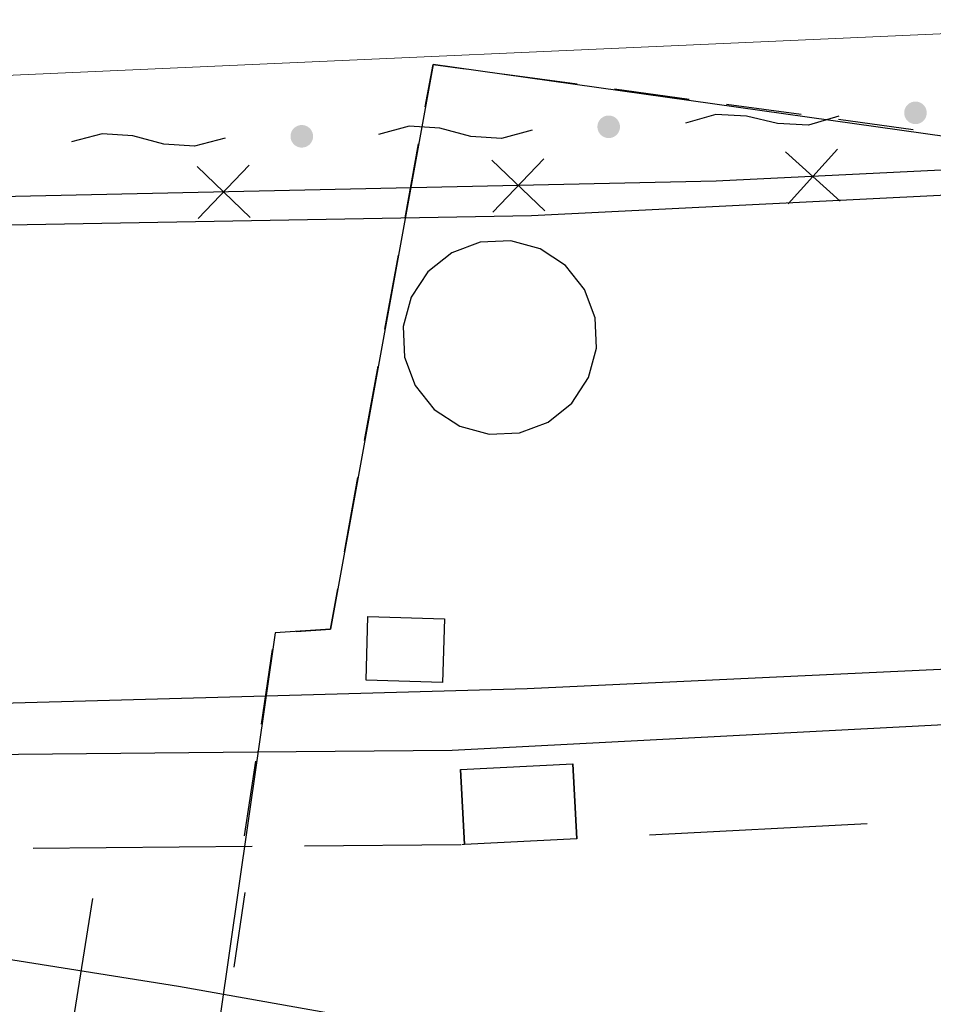
# Model space of a CAD drawing. Extents: x 0 to 504600, y 0 to 356400.
# Drawn here: x 46843 to 52921, y 46429 to 52980 of the extents above; entities that cross this region are included whole.
import ezdxf

# ---------------------------------------------------------------- set-up
doc = ezdxf.new("R2010")
doc.units = 0
doc.header["$LTSCALE"] = 600
doc.layers.get('0').update_dxf_attribs({"lineweight": 0})
doc.layers.add('【参照用】DMデータ_現況平面図用$0$D-BGD', color=253, linetype='Continuous', lineweight=0)

msp = doc.modelspace()

# ---------------------------------------------------------------- hatches: boundary and pattern name
at = {"layer": '【参照用】DMデータ_現況平面図用$0$D-BGD', "lineweight": 25}
for points in [[(52771.2574, 52292.3045), (52772.4545, 52291.775), (52773.6606, 52291.2665), (52774.8755, 52290.7791), (52776.0986, 52290.3129), (52777.3297, 52289.8682), (52778.5684, 52289.445), (52779.8143, 52289.0436), (52781.067, 52288.6639), (52782.3261, 52288.3061), (52783.5913, 52287.9704), (52784.8622, 52287.6568), (52786.1383, 52287.3655), (52787.4193, 52287.0964), (52788.7049, 52286.8498), (52789.9945, 52286.6256), (52791.2879, 52286.4239), (52792.5845, 52286.2449), (52793.8841, 52286.0885), (52795.1863, 52285.9549), (52796.4905, 52285.8439), (52797.7965, 52285.7558), (52799.1039, 52285.6904), (52800.4121, 52285.6479), (52801.721, 52285.6282), (52803.0299, 52285.6314), (52804.3387, 52285.6574), (52805.6467, 52285.7063), (52806.9537, 52285.778), (52808.2593, 52285.8724), (52809.563, 52285.9897), (52810.8645, 52286.1296), (52812.1633, 52286.2923), (52813.4591, 52286.4776), (52814.7514, 52286.6855), (52816.04, 52286.9159), (52817.3243, 52287.1688), (52818.604, 52287.4441), (52819.8787, 52287.7416), (52821.148, 52288.0614), (52822.4116, 52288.4032), (52823.669, 52288.7671), (52824.9198, 52289.1528), (52826.1637, 52289.5603), (52827.4004, 52289.9895), (52828.6293, 52290.4401), (52829.8502, 52290.9122), (52831.0627, 52291.4055), (52832.2663, 52291.9198), (52833.4609, 52292.4551), (52834.6459, 52293.0112), (52835.8209, 52293.5879), (52836.9858, 52294.185), (52838.1401, 52294.8023), (52839.2834, 52295.4397), (52840.4154, 52296.0969), (52841.5358, 52296.7738), (52842.6442, 52297.4701), (52843.7402, 52298.1857), (52844.8236, 52298.9203), (52845.8941, 52299.6737), (52846.9512, 52300.4456), (52847.9947, 52301.2359), (52849.0242, 52302.0443), (52850.0395, 52302.8705), (52851.0402, 52303.7143), (52852.026, 52304.5755), (52852.9966, 52305.4537), (52853.9518, 52306.3488), (52854.8912, 52307.2603), (52855.8145, 52308.1881), (52856.7215, 52309.1319), (52857.6119, 52310.0914), (52858.4854, 52311.0663), (52859.3418, 52312.0563), (52860.1807, 52313.061), (52861.002, 52314.0803), (52861.8054, 52315.1137), (52862.5907, 52316.161), (52863.3575, 52317.2219), (52864.1057, 52318.2959), (52864.835, 52319.3829), (52865.5453, 52320.4824), (52866.2362, 52321.5942), (52866.9077, 52322.7178), (52867.5594, 52323.853), (52868.1913, 52324.9994), (52868.803, 52326.1566), (52869.3944, 52327.3243), (52869.9654, 52328.5022), (52870.5157, 52329.6899), (52871.0452, 52330.887), (52871.5538, 52332.0931), (52872.0412, 52333.308), (52872.5073, 52334.5311), (52872.952, 52335.7623), (52873.3752, 52337.0009), (52873.7767, 52338.2468), (52874.1563, 52339.4995), (52874.5141, 52340.7587), (52874.8498, 52342.0239), (52875.1634, 52343.2947), (52875.4548, 52344.5708), (52875.7238, 52345.8519), (52875.9705, 52347.1374), (52876.1946, 52348.427), (52876.3963, 52349.7204), (52876.5753, 52351.0171), (52876.7317, 52352.3166), (52876.8654, 52353.6188), (52876.9763, 52354.923), (52877.0644, 52356.229), (52877.1298, 52357.5364), (52877.1723, 52358.8447), (52877.192, 52360.1535), (52877.1888, 52361.4625), (52877.1628, 52362.7712), (52877.1139, 52364.0792), (52877.0423, 52365.3863), (52876.9478, 52366.6918), (52876.8306, 52367.9955), (52876.6906, 52369.297), (52876.5279, 52370.5958), (52876.3426, 52371.8916), (52876.1347, 52373.184), (52875.9043, 52374.4725), (52875.6514, 52375.7568), (52875.3762, 52377.0365), (52875.0786, 52378.3112), (52874.7589, 52379.5806), (52874.417, 52380.8441), (52874.0532, 52382.1015), (52873.6674, 52383.3523), (52873.2599, 52384.5963), (52872.8308, 52385.8329), (52872.3801, 52387.0618), (52871.908, 52388.2827), (52871.4148, 52389.4952), (52870.9004, 52390.6989), (52870.3651, 52391.8934), (52869.809, 52393.0784), (52869.2323, 52394.2535), (52868.6353, 52395.4183), (52868.0179, 52396.5726), (52867.3806, 52397.7159), (52866.7233, 52398.8479), (52866.0465, 52399.9683), (52865.3501, 52401.0767), (52864.6345, 52402.1728), (52863.8999, 52403.2562), (52863.1466, 52404.3266), (52862.3746, 52405.3837), (52861.5843, 52406.4272), (52860.7759, 52407.4567), (52859.9497, 52408.472), (52859.1059, 52409.4727), (52858.2447, 52410.4585), (52857.3665, 52411.4291), (52856.4715, 52412.3843), (52855.5599, 52413.3237), (52854.6321, 52414.247), (52853.6883, 52415.154), (52852.7288, 52416.0444), (52851.7539, 52416.9179), (52850.764, 52417.7743), (52849.7592, 52418.6133), (52848.7399, 52419.4346), (52847.7065, 52420.238), (52846.6592, 52421.0232), (52845.5984, 52421.79), (52844.5243, 52422.5382), (52843.4373, 52423.2675), (52842.3378, 52423.9778), (52841.2261, 52424.6688), (52840.1024, 52425.3402), (52838.9672, 52425.992), (52837.8209, 52426.6238), (52836.6636, 52427.2355), (52835.4959, 52427.8269), (52834.318, 52428.3979), (52833.1303, 52428.9482), (52831.9332, 52429.4777), (52830.7271, 52429.9863), (52829.5122, 52430.4737), (52828.2891, 52430.9398), (52827.058, 52431.3845), (52825.8193, 52431.8077), (52824.5734, 52432.2092), (52823.3207, 52432.5889), (52822.0616, 52432.9466), (52820.7964, 52433.2823), (52819.5255, 52433.5959), (52818.2494, 52433.8873), (52816.9684, 52434.1563), (52815.6828, 52434.403), (52814.3932, 52434.6272), (52813.0998, 52434.8288), (52811.8032, 52435.0078), (52810.5036, 52435.1642), (52809.2014, 52435.2979), (52807.8972, 52435.4088), (52806.5912, 52435.497), (52805.2838, 52435.5623), (52803.9755, 52435.6048), (52802.6667, 52435.6245), (52801.3578, 52435.6213), (52800.049, 52435.5953), (52798.741, 52435.5465), (52797.434, 52435.4748), (52796.1284, 52435.3803), (52794.8247, 52435.2631), (52793.5232, 52435.1231), (52792.2244, 52434.9604), (52790.9286, 52434.7751), (52789.6363, 52434.5672), (52788.3477, 52434.3368), (52787.0634, 52434.0839), (52785.7837, 52433.8087), (52784.509, 52433.5111), (52783.2397, 52433.1914), (52781.9761, 52432.8495), (52780.7187, 52432.4857), (52779.4679, 52432.1), (52778.224, 52431.6924), (52776.9873, 52431.2633), (52775.7584, 52430.8126), (52774.5375, 52430.3406), (52773.325, 52429.8473), (52772.1214, 52429.3329), (52770.9268, 52428.7976), (52769.7419, 52428.2415), (52768.5667, 52427.6649), (52767.4019, 52427.0678), (52766.2476, 52426.4505), (52765.1043, 52425.8131), (52763.9723, 52425.1559), (52762.8519, 52424.479), (52761.7435, 52423.7826), (52760.6475, 52423.0671), (52759.564, 52422.3325), (52758.4936, 52421.5791), (52757.4365, 52420.8071), (52756.393, 52420.0168), (52755.3635, 52419.2085), (52754.3482, 52418.3822), (52753.3475, 52417.5384), (52752.3617, 52416.6773), (52751.3911, 52415.799), (52750.4359, 52414.904), (52749.4965, 52413.9924), (52748.5732, 52413.0646), (52747.6662, 52412.1208), (52746.7758, 52411.1613), (52745.9023, 52410.1865), (52745.0459, 52409.1965), (52744.207, 52408.1917), (52743.3857, 52407.1725), (52742.5823, 52406.139), (52741.797, 52405.0917), (52741.0302, 52404.0309), (52740.282, 52402.9568), (52739.5527, 52401.8699), (52738.8424, 52400.7703), (52738.1515, 52399.6586), (52737.48, 52398.535), (52736.8283, 52397.3998), (52736.1964, 52396.2534), (52735.5847, 52395.0961), (52734.9933, 52393.9284), (52734.4223, 52392.7505), (52733.872, 52391.5629), (52733.3425, 52390.3658), (52732.8339, 52389.1596), (52732.3465, 52387.9448), (52731.8804, 52386.7216), (52731.4357, 52385.4905), (52731.0125, 52384.2518), (52730.611, 52383.0059), (52730.2314, 52381.7532), (52729.8736, 52380.4941), (52729.5379, 52379.2289), (52729.2243, 52377.958), (52728.9329, 52376.6819), (52728.6639, 52375.4009), (52728.4172, 52374.1154), (52728.1931, 52372.8257), (52727.9914, 52371.5324), (52727.8124, 52370.2357), (52727.656, 52368.9361), (52727.5223, 52367.634), (52727.4114, 52366.3297), (52727.3233, 52365.0237), (52727.2579, 52363.7164), (52727.2154, 52362.4081), (52727.1957, 52361.0992), (52727.1989, 52359.7903), (52727.2249, 52358.4816), (52727.2738, 52357.1735), (52727.3454, 52355.8665), (52727.4399, 52354.5609), (52727.5571, 52353.2572), (52727.6971, 52351.9558), (52727.8598, 52350.6569), (52728.0451, 52349.3611), (52728.253, 52348.0688), (52728.4834, 52346.7802), (52728.7363, 52345.4959), (52729.0115, 52344.2162), (52729.3091, 52342.9415), (52729.6288, 52341.6722), (52729.9707, 52340.4086), (52730.3345, 52339.1513), (52730.7203, 52337.9004), (52731.1278, 52336.6565), (52731.5569, 52335.4199), (52732.0076, 52334.1909), (52732.4797, 52332.97), (52732.9729, 52331.7576), (52733.4873, 52330.5539), (52734.0226, 52329.3594), (52734.5787, 52328.1744), (52735.1553, 52326.9993), (52735.7524, 52325.8344), (52736.3698, 52324.6801), (52737.0071, 52323.5368), (52737.6644, 52322.4048), (52738.3412, 52321.2844), (52739.0376, 52320.1761), (52739.7532, 52319.08), (52740.4878, 52317.9966), (52741.2411, 52316.9261), (52742.0131, 52315.869), (52742.8034, 52314.8255), (52743.6118, 52313.796), (52744.438, 52312.7808), (52745.2818, 52311.7801), (52746.143, 52310.7942), (52747.0212, 52309.8236), (52747.9162, 52308.8685), (52748.8278, 52307.9291), (52749.7556, 52307.0057), (52750.6994, 52306.0987), (52751.6589, 52305.2083), (52752.6338, 52304.3348), (52753.6237, 52303.4784), (52754.6285, 52302.6395), (52755.6478, 52301.8182), (52756.6812, 52301.0148), (52757.7285, 52300.2296), (52758.7893, 52299.4627), (52759.8634, 52298.7145), (52760.9504, 52297.9852), (52762.0499, 52297.2749), (52763.1616, 52296.584), (52764.2853, 52295.9125), (52765.4204, 52295.2608), (52766.5668, 52294.629), (52767.7241, 52294.0172), (52768.8918, 52293.4258), (52770.0697, 52292.8548)], [(50730.5496, 52199.3363), (50731.7467, 52198.8068), (50732.9528, 52198.2983), (50734.1676, 52197.8109), (50735.3908, 52197.3447), (50736.6219, 52196.9), (50737.8606, 52196.4769), (50739.1065, 52196.0754), (50740.3592, 52195.6957), (50741.6183, 52195.3379), (50742.8835, 52195.0022), (50744.1544, 52194.6886), (50745.4305, 52194.3973), (50746.7115, 52194.1282), (50747.9971, 52193.8816), (50749.2867, 52193.6574), (50750.58, 52193.4557), (50751.8767, 52193.2767), (50753.1763, 52193.1203), (50754.4784, 52192.9867), (50755.7827, 52192.8757), (50757.0887, 52192.7876), (50758.3961, 52192.7222), (50759.7043, 52192.6797), (50761.0132, 52192.6601), (50762.3221, 52192.6632), (50763.6308, 52192.6892), (50764.9389, 52192.7381), (50766.2459, 52192.8098), (50767.5515, 52192.9042), (50768.8552, 52193.0215), (50770.1567, 52193.1614), (50771.4555, 52193.3241), (50772.7513, 52193.5094), (50774.0436, 52193.7173), (50775.3322, 52193.9478), (50776.6165, 52194.2006), (50777.8962, 52194.4759), (50779.1709, 52194.7734), (50780.4402, 52195.0932), (50781.7038, 52195.435), (50782.9612, 52195.7989), (50784.212, 52196.1846), (50785.4559, 52196.5921), (50786.6926, 52197.0213), (50787.9215, 52197.4719), (50789.1424, 52197.944), (50790.3549, 52198.4373), (50791.5585, 52198.9516), (50792.753, 52199.4869), (50793.938, 52200.043), (50795.1131, 52200.6197), (50796.278, 52201.2168), (50797.4323, 52201.8341), (50798.5756, 52202.4715), (50799.7076, 52203.1287), (50800.828, 52203.8056), (50801.9364, 52204.5019), (50803.0324, 52205.2175), (50804.1158, 52205.9521), (50805.1863, 52206.7055), (50806.2434, 52207.4774), (50807.2869, 52208.2677), (50808.3164, 52209.0761), (50809.3317, 52209.9023), (50810.3323, 52210.7461), (50811.3182, 52211.6073), (50812.2888, 52212.4855), (50813.244, 52213.3806), (50814.1833, 52214.2921), (50815.1067, 52215.2199), (50816.0137, 52216.1637), (50816.9041, 52217.1232), (50817.7776, 52218.0981), (50818.634, 52219.0881), (50819.4729, 52220.0928), (50820.2942, 52221.1121), (50821.0976, 52222.1455), (50821.8828, 52223.1928), (50822.6497, 52224.2537), (50823.3979, 52225.3277), (50824.1272, 52226.4147), (50824.8375, 52227.5142), (50825.5284, 52228.626), (50826.1999, 52229.7496), (50826.8516, 52230.8848), (50827.4834, 52232.0312), (50828.0952, 52233.1884), (50828.6866, 52234.3561), (50829.2576, 52235.534), (50829.8079, 52236.7217), (50830.3374, 52237.9188), (50830.8459, 52239.1249), (50831.3334, 52240.3398), (50831.7995, 52241.563), (50832.2442, 52242.7941), (50832.6674, 52244.0328), (50833.0688, 52245.2786), (50833.4485, 52246.5313), (50833.8063, 52247.7905), (50834.142, 52249.0557), (50834.4556, 52250.3265), (50834.747, 52251.6026), (50835.016, 52252.8837), (50835.2627, 52254.1692), (50835.4868, 52255.4588), (50835.6885, 52256.7522), (50835.8675, 52258.0489), (50836.0239, 52259.3485), (50836.1576, 52260.6506), (50836.2685, 52261.9549), (50836.3566, 52263.2609), (50836.422, 52264.5682), (50836.4645, 52265.8765), (50836.4842, 52267.1853), (50836.481, 52268.4943), (50836.455, 52269.803), (50836.4061, 52271.1111), (50836.3345, 52272.4181), (50836.24, 52273.7236), (50836.1227, 52275.0273), (50835.9828, 52276.3288), (50835.8201, 52277.6276), (50835.6348, 52278.9234), (50835.4269, 52280.2158), (50835.1965, 52281.5043), (50834.9436, 52282.7886), (50834.6683, 52284.0683), (50834.3708, 52285.343), (50834.0511, 52286.6124), (50833.7092, 52287.8759), (50833.3454, 52289.1333), (50832.9596, 52290.3841), (50832.5521, 52291.6281), (50832.123, 52292.8647), (50831.6723, 52294.0936), (50831.2002, 52295.3145), (50830.7069, 52296.527), (50830.1926, 52297.7307), (50829.6573, 52298.9252), (50829.1012, 52300.1102), (50828.5245, 52301.2853), (50827.9275, 52302.4501), (50827.3101, 52303.6044), (50826.6728, 52304.7477), (50826.0155, 52305.8797), (50825.3386, 52307.0001), (50824.6423, 52308.1085), (50823.9267, 52309.2046), (50823.1921, 52310.288), (50822.4387, 52311.3584), (50821.6668, 52312.4155), (50820.8765, 52313.459), (50820.0681, 52314.4885), (50819.2419, 52315.5038), (50818.3981, 52316.5045), (50817.5369, 52317.4903), (50816.6587, 52318.4609), (50815.7637, 52319.4161), (50814.8521, 52320.3555), (50813.9243, 52321.2788), (50812.9805, 52322.1858), (50812.021, 52323.0762), (50811.0461, 52323.9498), (50810.0561, 52324.8061), (50809.0514, 52325.6451), (50808.0321, 52326.4664), (50806.9987, 52327.2698), (50805.9514, 52328.055), (50804.8906, 52328.8218), (50803.8165, 52329.57), (50802.7295, 52330.2994), (50801.63, 52331.0096), (50800.5183, 52331.7006), (50799.3946, 52332.372), (50798.2594, 52333.0238), (50797.113, 52333.6556), (50795.9558, 52334.2673), (50794.7881, 52334.8588), (50793.6102, 52335.4297), (50792.4225, 52335.98), (50791.2254, 52336.5096), (50790.0193, 52337.0181), (50788.8044, 52337.5055), (50787.5813, 52337.9716), (50786.3502, 52338.4163), (50785.1115, 52338.8395), (50783.8656, 52339.241), (50782.6129, 52339.6207), (50781.3537, 52339.9784), (50780.0886, 52340.3141), (50778.8177, 52340.6277), (50777.5416, 52340.9191), (50776.2605, 52341.1881), (50774.975, 52341.4348), (50773.6854, 52341.659), (50772.392, 52341.8606), (50771.0954, 52342.0397), (50769.7958, 52342.196), (50768.4936, 52342.3297), (50767.1894, 52342.4406), (50765.8834, 52342.5288), (50764.576, 52342.5941), (50763.2677, 52342.6366), (50761.9589, 52342.6563), (50760.6499, 52342.6531), (50759.3412, 52342.6271), (50758.0332, 52342.5783), (50756.7262, 52342.5066), (50755.4206, 52342.4121), (50754.1169, 52342.2949), (50752.8154, 52342.1549), (50751.5166, 52341.9922), (50750.2208, 52341.8069), (50748.9284, 52341.599), (50747.6399, 52341.3686), (50746.3556, 52341.1157), (50745.0759, 52340.8405), (50743.8012, 52340.5429), (50742.5319, 52340.2232), (50741.2683, 52339.8813), (50740.0109, 52339.5175), (50738.7601, 52339.1318), (50737.5161, 52338.7243), (50736.2795, 52338.2951), (50735.0506, 52337.8444), (50733.8297, 52337.3724), (50732.6172, 52336.8791), (50731.4135, 52336.3647), (50730.219, 52335.8294), (50729.034, 52335.2733), (50727.8589, 52334.6967), (50726.6941, 52334.0996), (50725.5398, 52333.4823), (50724.3965, 52332.8449), (50723.2645, 52332.1877), (50722.1441, 52331.5108), (50721.0357, 52330.8144), (50719.9397, 52330.0989), (50718.8562, 52329.3643), (50717.7858, 52328.6109), (50716.7287, 52327.8389), (50715.6852, 52327.0486), (50714.6557, 52326.2403), (50713.6404, 52325.414), (50712.6397, 52324.5702), (50711.6539, 52323.7091), (50710.6833, 52322.8308), (50709.7281, 52321.9358), (50708.7887, 52321.0242), (50707.8654, 52320.0964), (50706.9584, 52319.1526), (50706.068, 52318.1931), (50705.1945, 52317.2183), (50704.3381, 52316.2283), (50703.4991, 52315.2235), (50702.6778, 52314.2043), (50701.8745, 52313.1708), (50701.0892, 52312.1235), (50700.3224, 52311.0627), (50699.5742, 52309.9886), (50698.8449, 52308.9017), (50698.1346, 52307.8021), (50697.4436, 52306.6904), (50696.7722, 52305.5668), (50696.1205, 52304.4316), (50695.4886, 52303.2852), (50694.8769, 52302.128), (50694.2855, 52300.9602), (50693.7145, 52299.7823), (50693.1642, 52298.5947), (50692.6347, 52297.3976), (50692.1261, 52296.1914), (50691.6387, 52294.9766), (50691.1726, 52293.7534), (50690.7279, 52292.5223), (50690.3047, 52291.2836), (50689.9032, 52290.0377), (50689.5236, 52288.785), (50689.1658, 52287.5259), (50688.8301, 52286.2607), (50688.5165, 52284.9898), (50688.2251, 52283.7137), (50687.9561, 52282.4327), (50687.7094, 52281.1472), (50687.4852, 52279.8575), (50687.2836, 52278.5642), (50687.1046, 52277.2675), (50686.9482, 52275.9679), (50686.8145, 52274.6658), (50686.7036, 52273.3615), (50686.6154, 52272.0555), (50686.5501, 52270.7482), (50686.5076, 52269.4399), (50686.4879, 52268.1311), (50686.4911, 52266.8221), (50686.5171, 52265.5134), (50686.5659, 52264.2053), (50686.6376, 52262.8983), (50686.7321, 52261.5927), (50686.8493, 52260.289), (50686.9893, 52258.9876), (50687.152, 52257.6887), (50687.3373, 52256.3929), (50687.5452, 52255.1006), (50687.7756, 52253.8121), (50688.0285, 52252.5277), (50688.3037, 52251.248), (50688.6013, 52249.9733), (50688.921, 52248.704), (50689.2629, 52247.4405), (50689.6267, 52246.1831), (50690.0125, 52244.9322), (50690.42, 52243.6883), (50690.8491, 52242.4517), (50691.2998, 52241.2227), (50691.7718, 52240.0018), (50692.2651, 52238.7894), (50692.7795, 52237.5857), (50693.3148, 52236.3912), (50693.8709, 52235.2062), (50694.4475, 52234.0311), (50695.0446, 52232.8662), (50695.6619, 52231.712), (50696.2993, 52230.5686), (50696.9565, 52229.4366), (50697.6334, 52228.3163), (50698.3298, 52227.2079), (50699.0453, 52226.1118), (50699.7799, 52225.0284), (50700.5333, 52223.958), (50701.3053, 52222.9008), (50702.0956, 52221.8574), (50702.904, 52220.8278), (50703.7302, 52219.8126), (50704.574, 52218.8119), (50705.4352, 52217.8261), (50706.3134, 52216.8554), (50707.2084, 52215.9003), (50708.12, 52214.9609), (50709.0478, 52214.0375), (50709.9916, 52213.1305), (50710.9511, 52212.2401), (50711.926, 52211.3666), (50712.9159, 52210.5102), (50713.9207, 52209.6713), (50714.9399, 52208.85), (50715.9734, 52208.0466), (50717.0207, 52207.2614), (50718.0815, 52206.4945), (50719.1556, 52205.7463), (50720.2425, 52205.017), (50721.3421, 52204.3067), (50722.4538, 52203.6158), (50723.5775, 52202.9443), (50724.7126, 52202.2926), (50725.859, 52201.6608), (50727.0163, 52201.049), (50728.184, 52200.4576), (50729.3619, 52199.8866)], [(48688.8013, 52136.037), (48689.9984, 52135.5075), (48691.2045, 52134.9989), (48692.4194, 52134.5115), (48693.6425, 52134.0454), (48694.8737, 52133.6007), (48696.1124, 52133.1775), (48697.3582, 52132.776), (48698.6109, 52132.3963), (48699.8701, 52132.0386), (48701.1353, 52131.7029), (48702.4061, 52131.3893), (48703.6822, 52131.0979), (48704.9633, 52130.8289), (48706.2488, 52130.5822), (48707.5384, 52130.358), (48708.8318, 52130.1564), (48710.1285, 52129.9774), (48711.4281, 52129.821), (48712.7302, 52129.6873), (48714.0344, 52129.5764), (48715.3405, 52129.4882), (48716.6478, 52129.4229), (48717.9561, 52129.3804), (48719.2649, 52129.3607), (48720.5739, 52129.3639), (48721.8826, 52129.3899), (48723.1906, 52129.4387), (48724.4977, 52129.5104), (48725.8032, 52129.6049), (48727.1069, 52129.7221), (48728.4084, 52129.8621), (48729.7072, 52130.0248), (48731.003, 52130.2101), (48732.2954, 52130.418), (48733.5839, 52130.6484), (48734.8682, 52130.9013), (48736.1479, 52131.1765), (48737.4226, 52131.4741), (48738.692, 52131.7938), (48739.9555, 52132.1357), (48741.2129, 52132.4995), (48742.4637, 52132.8852), (48743.7077, 52133.2928), (48744.9443, 52133.7219), (48746.1732, 52134.1726), (48747.3941, 52134.6446), (48748.6066, 52135.1379), (48749.8103, 52135.6523), (48751.0048, 52136.1876), (48752.1898, 52136.7437), (48753.3649, 52137.3203), (48754.5297, 52137.9174), (48755.684, 52138.5347), (48756.8273, 52139.1721), (48757.9593, 52139.8293), (48759.0797, 52140.5062), (48760.1881, 52141.2026), (48761.2842, 52141.9181), (48762.3676, 52142.6527), (48763.438, 52143.4061), (48764.4951, 52144.1781), (48765.5386, 52144.9684), (48766.5681, 52145.7768), (48767.5834, 52146.603), (48768.5841, 52147.4468), (48769.5699, 52148.3079), (48770.5405, 52149.1862), (48771.4957, 52150.0812), (48772.4351, 52150.9928), (48773.3584, 52151.9206), (48774.2654, 52152.8644), (48775.1558, 52153.8239), (48776.0293, 52154.7988), (48776.8857, 52155.7887), (48777.7247, 52156.7935), (48778.546, 52157.8127), (48779.3494, 52158.8462), (48780.1346, 52159.8935), (48780.9014, 52160.9543), (48781.6496, 52162.0284), (48782.3789, 52163.1153), (48783.0892, 52164.2149), (48783.7802, 52165.3266), (48784.4516, 52166.4502), (48785.1034, 52167.5854), (48785.7352, 52168.7318), (48786.3469, 52169.8891), (48786.9383, 52171.0568), (48787.5093, 52172.2347), (48788.0596, 52173.4224), (48788.5891, 52174.6194), (48789.0977, 52175.8256), (48789.5851, 52177.0404), (48790.0512, 52178.2636), (48790.4959, 52179.4947), (48790.9191, 52180.7334), (48791.3206, 52181.9793), (48791.7003, 52183.232), (48792.058, 52184.4911), (48792.3937, 52185.7563), (48792.7073, 52187.0272), (48792.9987, 52188.3033), (48793.2677, 52189.5843), (48793.5144, 52190.8699), (48793.7386, 52192.1595), (48793.9402, 52193.4528), (48794.1192, 52194.7495), (48794.2756, 52196.0491), (48794.4093, 52197.3512), (48794.5202, 52198.6555), (48794.6084, 52199.9615), (48794.6737, 52201.2688), (48794.7162, 52202.5771), (48794.7359, 52203.886), (48794.7327, 52205.1949), (48794.7067, 52206.5036), (48794.6579, 52207.8117), (48794.5862, 52209.1187), (48794.4917, 52210.4243), (48794.3745, 52211.728), (48794.2345, 52213.0295), (48794.0718, 52214.3283), (48793.8865, 52215.6241), (48793.6786, 52216.9164), (48793.4482, 52218.205), (48793.1953, 52219.4893), (48792.9201, 52220.769), (48792.6225, 52222.0437), (48792.3028, 52223.313), (48791.9609, 52224.5766), (48791.5971, 52225.8339), (48791.2114, 52227.0848), (48790.8038, 52228.3287), (48790.3747, 52229.5653), (48789.924, 52230.7943), (48789.452, 52232.0152), (48788.9587, 52233.2276), (48788.4443, 52234.4313), (48787.909, 52235.6258), (48787.3529, 52236.8108), (48786.7763, 52237.9859), (48786.1792, 52239.1508), (48785.5619, 52240.3051), (48784.9245, 52241.4484), (48784.2673, 52242.5804), (48783.5904, 52243.7008), (48782.894, 52244.8092), (48782.1785, 52245.9052), (48781.4439, 52246.9886), (48780.6905, 52248.0591), (48779.9185, 52249.1162), (48779.1282, 52250.1597), (48778.3199, 52251.1892), (48777.4936, 52252.2045), (48776.6498, 52253.2051), (48775.7887, 52254.191), (48774.9104, 52255.1616), (48774.0154, 52256.1167), (48773.1038, 52257.0561), (48772.176, 52257.9795), (48771.2322, 52258.8865), (48770.2727, 52259.7769), (48769.2979, 52260.6504), (48768.3079, 52261.5068), (48767.3031, 52262.3457), (48766.2839, 52263.167), (48765.2504, 52263.9704), (48764.2031, 52264.7556), (48763.1423, 52265.5225), (48762.0682, 52266.2707), (48760.9813, 52267), (48759.8817, 52267.7103), (48758.77, 52268.4012), (48757.6464, 52269.0727), (48756.5112, 52269.7244), (48755.3648, 52270.3562), (48754.2075, 52270.968), (48753.0398, 52271.5594), (48751.8619, 52272.1304), (48750.6743, 52272.6807), (48749.4772, 52273.2102), (48748.271, 52273.7187), (48747.0562, 52274.2061), (48745.833, 52274.6723), (48744.6019, 52275.117), (48743.3632, 52275.5402), (48742.1173, 52275.9416), (48740.8646, 52276.3213), (48739.6055, 52276.6791), (48738.3403, 52277.0148), (48737.0694, 52277.3284), (48735.7933, 52277.6197), (48734.5123, 52277.8888), (48733.2268, 52278.1355), (48731.9371, 52278.3596), (48730.6438, 52278.5613), (48729.3471, 52278.7403), (48728.0475, 52278.8967), (48726.7454, 52279.0304), (48725.4411, 52279.1413), (48724.1351, 52279.2294), (48722.8278, 52279.2948), (48721.5195, 52279.3373), (48720.2106, 52279.357), (48718.9017, 52279.3538), (48717.593, 52279.3278), (48716.2849, 52279.2789), (48714.9779, 52279.2073), (48713.6723, 52279.1128), (48712.3686, 52278.9955), (48711.0672, 52278.8556), (48709.7683, 52278.6929), (48708.4725, 52278.5076), (48707.1802, 52278.2997), (48705.8916, 52278.0693), (48704.6073, 52277.8164), (48703.3276, 52277.5411), (48702.0529, 52277.2436), (48700.7836, 52276.9238), (48699.52, 52276.582), (48698.2627, 52276.2182), (48697.0118, 52275.8324), (48695.7679, 52275.4249), (48694.5313, 52274.9957), (48693.3023, 52274.5451), (48692.0814, 52274.073), (48690.869, 52273.5797), (48689.6653, 52273.0654), (48688.4708, 52272.5301), (48687.2858, 52271.974), (48686.1107, 52271.3973), (48684.9458, 52270.8002), (48683.7915, 52270.1829), (48682.6482, 52269.5455), (48681.5162, 52268.8883), (48680.3958, 52268.2114), (48679.2875, 52267.5151), (48678.1914, 52266.7995), (48677.108, 52266.0649), (48676.0375, 52265.3115), (48674.9804, 52264.5396), (48673.9369, 52263.7493), (48672.9074, 52262.9409), (48671.8921, 52262.1147), (48670.8915, 52261.2709), (48669.9056, 52260.4097), (48668.935, 52259.5315), (48667.9799, 52258.6365), (48667.0405, 52257.7249), (48666.1171, 52256.7971), (48665.2101, 52255.8533), (48664.3197, 52254.8938), (48663.4462, 52253.9189), (48662.5898, 52252.9289), (48661.7509, 52251.9242), (48660.9296, 52250.9049), (48660.1262, 52249.8715), (48659.341, 52248.8242), (48658.5741, 52247.7633), (48657.8259, 52246.6893), (48657.0966, 52245.6023), (48656.3863, 52244.5028), (48655.6954, 52243.3911), (48655.0239, 52242.2674), (48654.3722, 52241.1322), (48653.7404, 52239.9858), (48653.1286, 52238.8286), (48652.5372, 52237.6609), (48651.9662, 52236.483), (48651.4159, 52235.2953), (48650.8864, 52234.0982), (48650.3779, 52232.8921), (48649.8905, 52231.6772), (48649.4243, 52230.4541), (48648.9796, 52229.2229), (48648.5564, 52227.9843), (48648.155, 52226.7384), (48647.7753, 52225.4857), (48647.4175, 52224.2265), (48647.0818, 52222.9613), (48646.7682, 52221.6905), (48646.4769, 52220.4144), (48646.2078, 52219.1333), (48645.9612, 52217.8478), (48645.737, 52216.5582), (48645.5353, 52215.2648), (48645.3563, 52213.9682), (48645.1999, 52212.6686), (48645.0663, 52211.3664), (48644.9553, 52210.0622), (48644.8672, 52208.7562), (48644.8018, 52207.4488), (48644.7593, 52206.1405), (48644.7396, 52204.8317), (48644.7428, 52203.5227), (48644.7688, 52202.214), (48644.8177, 52200.906), (48644.8894, 52199.599), (48644.9838, 52198.2934), (48645.1011, 52196.9897), (48645.241, 52195.6882), (48645.4037, 52194.3894), (48645.589, 52193.0936), (48645.7969, 52191.8012), (48646.0273, 52190.5127), (48646.2802, 52189.2284), (48646.5555, 52187.9487), (48646.853, 52186.674), (48647.1728, 52185.4047), (48647.5146, 52184.1411), (48647.8785, 52182.8837), (48648.2642, 52181.6329), (48648.6717, 52180.3889), (48649.1009, 52179.1523), (48649.5515, 52177.9234), (48650.0236, 52176.7025), (48650.5169, 52175.49), (48651.0312, 52174.2863), (48651.5665, 52173.0918), (48652.1226, 52171.9068), (48652.6993, 52170.7317), (48653.2964, 52169.5669), (48653.9137, 52168.4126), (48654.5511, 52167.2693), (48655.2083, 52166.1373), (48655.8852, 52165.0169), (48656.5815, 52163.9085), (48657.2971, 52162.8124), (48658.0317, 52161.729), (48658.7851, 52160.6586), (48659.557, 52159.6015), (48660.3473, 52158.558), (48661.1557, 52157.5285), (48661.9819, 52156.5132), (48662.8257, 52155.5125), (48663.6869, 52154.5267), (48664.5651, 52153.5561), (48665.4601, 52152.6009), (48666.3717, 52151.6615), (48667.2995, 52150.7382), (48668.2433, 52149.8312), (48669.2028, 52148.9408), (48670.1777, 52148.0673), (48671.1677, 52147.2109), (48672.1724, 52146.3719), (48673.1917, 52145.5506), (48674.2251, 52144.7472), (48675.2724, 52143.962), (48676.3333, 52143.1952), (48677.4073, 52142.447), (48678.4943, 52141.7177), (48679.5938, 52141.0074), (48680.7056, 52140.3164), (48681.8292, 52139.645), (48682.9644, 52138.9932), (48684.1108, 52138.3614), (48685.268, 52137.7497), (48686.4357, 52137.1583), (48687.6136, 52136.5873)]]:
    msp.add_hatch(color=256, dxfattribs=at).paths.add_polyline_path(points)

# ---------------------------------------------------------------- linework, layer by layer
msp.add_lwpolyline([(24814.3189, 51624.6527), (300450.6085, 63985.6089)])
at = {"lineweight": 25}
msp.add_lwpolyline([(49592.6393, 52683.2562), (48909.7464, 48925.3689), (48541.6635, 48899.5444), (47266.7238, 40020.5861), (47905.1897, 39958.4751), (47085.1813, 36150.507), (112408.8335, 27101.7775), (114397.6253, 43621.6244), (104729.9543, 44932.8024), (105846.6811, 52456.8332), (116514.5942, 57880.2826), (114842.0935, 61064.9915), (102612.4828, 54842.5434), (101148.9317, 45420.3147)], close=True, dxfattribs=at)
at = {"layer": '【参照用】DMデータ_現況平面図用$0$D-BGD', "lineweight": 25}
for points in [[(102499.5593, 54153.5527), (97429.9239, 53917.7342), (94275.6888, 53684.0182), (86446.859, 53311.1386), (79500.8064, 53013.8519), (68429.7038, 52508.5933), (55640.5861, 51942.5917), (50246.8253, 51674.6082), (45401.0053, 51588.826), (40454.2946, 51449.9316), (37051.0576, 51371.7765), (32563.3939, 51364.2232), (30656.8603, 51468.9769), (27889.4636, 51510.1695), (20234.4739, 51795.1537), (14724.8721, 52141.6634), (12300, 52294.2095)], [(79540.8326, 53206.4928), (70818.6542, 52800.1299), (61096.4255, 52376.7647), (51476.7226, 51905.8776), (38398.4499, 51620.0986)], [(49541.3893, 52401.233), (49592.6393, 52683.2562), (49805.5852, 52654.3772)], [(50054.0791, 52620.6774), (50551.0668, 52553.2776)], [(50799.5607, 52519.5777), (51296.5484, 52452.178)], [(51545.0423, 52418.4781), (52042.03, 52351.0784)], [(52292.0169, 52337.3843), (52090.1566, 52279.5668), (51885.2415, 52288.8032), (51678.4384, 52339.4813), (51473.5233, 52348.7178), (51271.663, 52290.9002)], [(52290.5239, 52317.3785), (52787.5117, 52249.9788)], [(12300, 52250.3299), (15970.3052, 51643.5891), (26960.861, 49927.2808), (36347.4374, 48385.1021), (47900.189, 46550.3477), (49646.3826, 46239.3724)], [(48209.186, 52191.8051), (48006.1592, 52138.2273), (47801.4825, 52151.7527), (47595.786, 52206.7502), (47391.1092, 52220.2756), (47188.0824, 52166.6978)], [(50251.3202, 52244.4164), (50048.4198, 52190.3622), (49843.7118, 52203.4071), (49637.8868, 52257.9216), (49433.1789, 52270.9665), (49230.2784, 52216.9122)], [(49406.8813, 51661.0496), (49496.5533, 52154.5052)], [(51938.2171, 52101.9826), (52301.3637, 51772.7292)], [(52284.4171, 52118.9292), (51955.1637, 51755.7826)], [(49983.0752, 52046.5878), (50337.1791, 51707.6283)], [(50329.6069, 52054.16), (49990.6474, 51700.0561)], [(48022.7956, 52003.7529), (48376.8996, 51664.7934)], [(48369.3274, 52011.3251), (48030.3679, 51657.2212)], [(49272.3732, 50920.8661), (49362.0453, 51414.3218)], [(49137.8652, 50180.6827), (49227.5372, 50674.1383)], [(49003.3572, 49440.4992), (49093.0292, 49933.9548)], [(72219.8312, 49557.454), (50218.4282, 48528.1879), (48479.7875, 48480.0775)], [(48423.3852, 48108.237), (49720.8005, 48120.1237), (56222.6182, 48459.3908), (63979.4138, 48855.0083), (70991.828, 49160.6668), (74077.1767, 49300.4332)], [(48681.5683, 48909.3601), (48909.7464, 48925.3689), (48958.5212, 49193.7714)], [(48451.3204, 48293.5985), (48525.8713, 48789.5639)], [(48479.7875, 48480.0775), (40076.3176, 48246.6471)], [(39889.7504, 47977.6552), (42747.5178, 48053.616), (48423.3852, 48108.237)], [(48339.4941, 47549.6503), (48414.045, 48045.6157)], [(50549.8578, 47529.9302), (50523.6212, 48029.2748)], [(49775.9278, 47990.418), (49802.1644, 47491.0733)], [(52481.6346, 47630.0884), (51032.802, 47554.9697)], [(48389.7939, 47477.8437), (46933.4729, 47464.4025)], [(49777.5857, 47490.1344), (48736.7418, 47480.9164)], [(49802.1644, 47491.0733), (49783.7304, 47490.3691)], [(47176.8328, 46173.3518), (47329.2241, 47132.9017)], [(48269.0206, 46675.9024), (48343.7103, 47171.8469)]]:
    msp.add_lwpolyline(points, dxfattribs=at)
for points in [[(49770.3248, 50275.6032), (49965.716, 50222.2566), (50168.5482, 50231.4047), (50357.8007, 50302.6861), (50516.2689, 50429.6208), (50627.9169, 50598.6129), (50681.2635, 50794.0041), (50672.1154, 50996.8362), (50600.8339, 51186.0888), (50473.8992, 51344.557), (50304.9072, 51456.2049), (50109.516, 51509.5515), (49906.6838, 51500.4034), (49717.4312, 51429.122), (49558.963, 51302.1873), (49447.3151, 51133.1952), (49393.9685, 50937.804), (49403.1166, 50734.9719), (49474.3981, 50545.7193), (49601.3327, 50387.2511)], [(49669.305, 48993.0873), (49656.0105, 48570.9908), (49147.0129, 48586.3116), (49159.3964, 49008.8206)], [(50523.6212, 48029.2748), (50549.8578, 47529.9302), (49802.1644, 47491.0733), (49775.9278, 47990.418)]]:
    msp.add_lwpolyline(points, close=True, dxfattribs=at)

doc.saveas('drawing.dxf')
